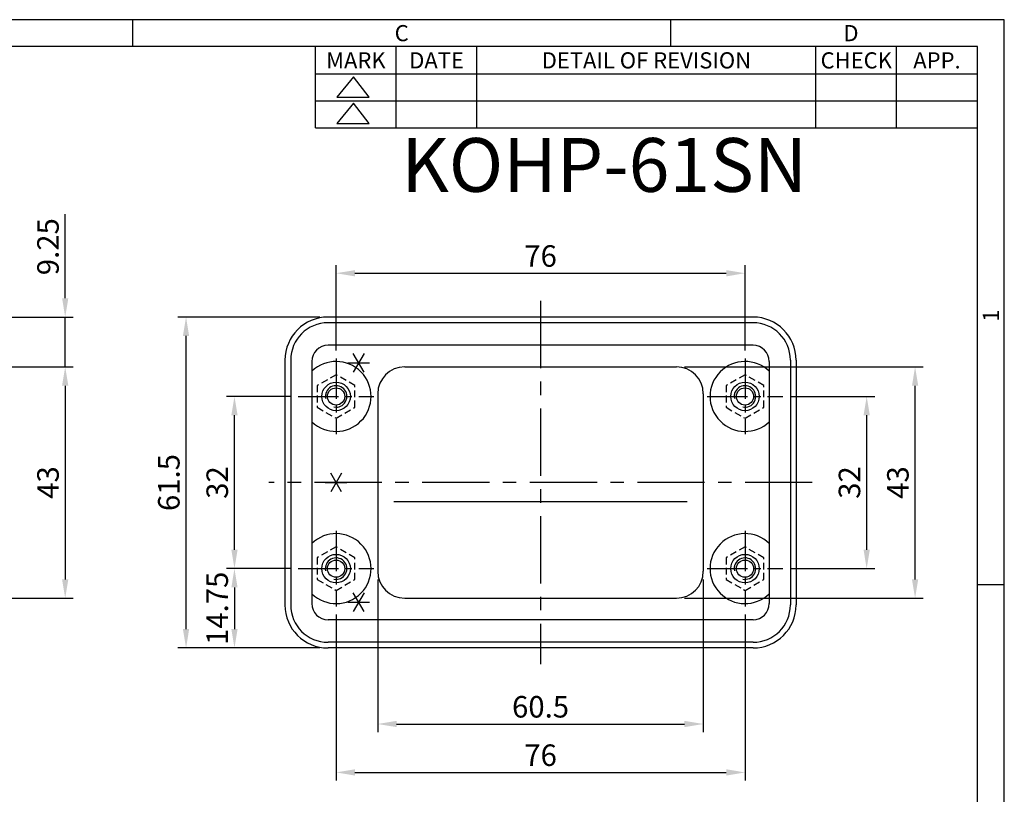
# Model space of a CAD drawing. Extents: x 0 to 367, y 0 to 257.
# Drawn here: x 184 to 367, y 113 to 257 of the extents above; entities that cross this region are included whole.
import ezdxf
from ezdxf.enums import TextEntityAlignment as Align

# ---------------------------------------------------------------- set-up
doc = ezdxf.new("R2010")
doc.units = 0
doc.header["$LTSCALE"] = 10
doc.header["$MEASUREMENT"] = 0
for name, pattern in [('CENTER', [2, 1.25, -0.25, 0.25, -0.25]), ('CENTER2', [1.125, 0.75, -0.125, 0.125, -0.125]), ('HIDDEN2', [0.1875, 0.125, -0.0625])]:
    doc.linetypes.add(name, pattern=pattern)
doc.layers.get('0').update_dxf_attribs({"linetype": 'CONTINUOUS'})
doc.layers.get('Defpoints').update_dxf_attribs({"linetype": 'CONTINUOUS'})
doc.styles.get("Standard").update_dxf_attribs({"font": 'BareunDotum1.ttf', "width": 0.8})
doc.styles.add('style1', font='gulim.ttc')
doc.dimstyles.get("Standard").update_dxf_attribs({"dimtxt": 2.5, "dimasz": 2.5, "dimexe": 1, "dimexo": 1, "dimgap": 0.8, "dimtad": 1, "dimtoh": 1, "dimdec": 4, "dimdsep": 46, "dimtxsty": 'Standard', "dimcen": 0, "dimclrd": 6, "dimclre": 6, "dimazin": 2, "dimtfac": 1, "dimtdec": 4, "dimtmove": 0, "dimatfit": 3, "dimfxl": 1, "dimtolj": 1, "dimtzin": 0, "dimarcsym": 0})

# ---------------------------------------------------------------- blocks, each defined once
blk = doc.blocks.new('*D27')
at = {"color": 6, "lineweight": -2}
for p, q in [((234.26, 154.98), (222.42, 154.98)), ((223.92, 151.48), (223.92, 143.73)), ((239.81, 140.23), (222.42, 140.23))]:
    blk.add_line(p, q, dxfattribs=at)
at = {"color": 6}
for points in [[(223.34, 151.48), (224.5, 151.48), (223.92, 154.98)], [(223.34, 143.73), (224.5, 143.73), (223.92, 140.23)]]:
    blk.add_solid(points, dxfattribs=at)
at = {"layer": 'Defpoints', "color": 0}
for p in [(235.76, 154.98), (223.92, 140.23), (241.31, 140.23)]:
    blk.add_point(p, dxfattribs=at)
at = {"color": 0, "insert": (220.72, 147.6), "char_height": 4, "attachment_point": 5, "rotation": 90}
blk.add_mtext('\\A1;14.75', dxfattribs=at)
blk = doc.blocks.new('*D28')
at = {"color": 6, "lineweight": -2}
for p, q in [((234.26, 186.98), (222.42, 186.98)), ((223.92, 158.48), (223.92, 183.48)), ((234.26, 154.98), (222.42, 154.98))]:
    blk.add_line(p, q, dxfattribs=at)
at = {"color": 6}
for points in [[(223.34, 183.48), (224.5, 183.48), (223.92, 186.98)], [(223.34, 158.48), (224.5, 158.48), (223.92, 154.98)]]:
    blk.add_solid(points, dxfattribs=at)
at = {"layer": 'Defpoints', "color": 0}
for p in [(223.92, 186.98), (235.76, 186.98), (235.76, 154.98)]:
    blk.add_point(p, dxfattribs=at)
at = {"color": 0, "insert": (220.72, 170.98), "char_height": 4, "attachment_point": 5, "rotation": 90}
blk.add_mtext('\\A1;32', dxfattribs=at)
blk = doc.blocks.new('*D29')
at = {"color": 6, "lineweight": -2}
for p, q in [((239.81, 201.73), (213.42, 201.73)), ((214.92, 143.73), (214.92, 198.23)), ((239.81, 140.23), (213.42, 140.23))]:
    blk.add_line(p, q, dxfattribs=at)
at = {"color": 6}
for points in [[(214.34, 198.23), (215.5, 198.23), (214.92, 201.73)], [(214.34, 143.73), (215.5, 143.73), (214.92, 140.23)]]:
    blk.add_solid(points, dxfattribs=at)
at = {"layer": 'Defpoints', "color": 0}
for p in [(214.92, 201.73), (241.31, 201.73), (241.31, 140.23)]:
    blk.add_point(p, dxfattribs=at)
at = {"color": 0, "insert": (211.72, 170.98), "char_height": 4, "attachment_point": 5, "rotation": 90}
blk.add_mtext('\\A1;61.5', dxfattribs=at)
blk = doc.blocks.new('*D30')
at = {"color": 6, "lineweight": -2}
for p, q in [((250.56, 152.98), (250.56, 124.6)), ((311.06, 152.98), (311.06, 124.6)), ((254.06, 126.1), (307.56, 126.1))]:
    blk.add_line(p, q, dxfattribs=at)
at = {"color": 6}
for points in [[(254.06, 126.69), (254.06, 125.52), (250.56, 126.1)], [(307.56, 126.69), (307.56, 125.52), (311.06, 126.1)]]:
    blk.add_solid(points, dxfattribs=at)
at = {"layer": 'Defpoints', "color": 0}
for p in [(250.56, 154.48), (311.06, 154.48), (311.06, 126.1)]:
    blk.add_point(p, dxfattribs=at)
at = {"color": 0, "insert": (280.81, 129.3), "char_height": 4, "attachment_point": 5}
blk.add_mtext('\\A1;60.5', dxfattribs=at)
blk = doc.blocks.new('*D31')
at = {"color": 6, "lineweight": -2}
for p, q in [((242.81, 146.44), (242.81, 115.6)), ((318.81, 146.44), (318.81, 115.6)), ((246.31, 117.1), (315.31, 117.1))]:
    blk.add_line(p, q, dxfattribs=at)
at = {"color": 6}
for points in [[(246.31, 117.69), (246.31, 116.52), (242.81, 117.1)], [(315.31, 117.69), (315.31, 116.52), (318.81, 117.1)]]:
    blk.add_solid(points, dxfattribs=at)
at = {"layer": 'Defpoints', "color": 0}
for p in [(242.81, 147.94), (318.81, 147.94), (318.81, 117.1)]:
    blk.add_point(p, dxfattribs=at)
at = {"color": 0, "insert": (280.81, 120.3), "char_height": 4, "attachment_point": 5}
blk.add_mtext('\\A1;76', dxfattribs=at)
blk = doc.blocks.new('*D32')
at = {"color": 6, "lineweight": -2}
for p, q in [((327.35, 186.98), (342.92, 186.98)), ((341.42, 158.48), (341.42, 183.48)), ((327.35, 154.98), (342.92, 154.98))]:
    blk.add_line(p, q, dxfattribs=at)
at = {"color": 6}
for points in [[(340.84, 183.48), (342, 183.48), (341.42, 186.98)], [(340.84, 158.48), (342, 158.48), (341.42, 154.98)]]:
    blk.add_solid(points, dxfattribs=at)
at = {"layer": 'Defpoints', "color": 0}
for p in [(325.85, 186.98), (341.42, 186.98), (325.85, 154.98)]:
    blk.add_point(p, dxfattribs=at)
at = {"color": 0, "insert": (338.22, 170.98), "char_height": 4, "attachment_point": 5, "rotation": 90}
blk.add_mtext('\\A1;32', dxfattribs=at)
blk = doc.blocks.new('*D33')
at = {"color": 6, "lineweight": -2}
for p, q in [((307.56, 192.48), (351.92, 192.48)), ((350.42, 152.98), (350.42, 188.98)), ((307.56, 149.48), (351.92, 149.48))]:
    blk.add_line(p, q, dxfattribs=at)
at = {"color": 6}
for points in [[(349.84, 188.98), (351, 188.98), (350.42, 192.48)], [(349.84, 152.98), (351, 152.98), (350.42, 149.48)]]:
    blk.add_solid(points, dxfattribs=at)
at = {"layer": 'Defpoints', "color": 0}
for p in [(306.06, 192.48), (350.42, 192.48), (306.06, 149.48)]:
    blk.add_point(p, dxfattribs=at)
at = {"color": 0, "insert": (347.22, 170.98), "char_height": 4, "attachment_point": 5, "rotation": 90}
blk.add_mtext('\\A1;43', dxfattribs=at)
blk = doc.blocks.new('*D34')
at = {"color": 6, "lineweight": -2}
for p, q in [((242.81, 195.52), (242.81, 211.38)), ((318.81, 195.52), (318.81, 211.38)), ((246.31, 209.88), (315.31, 209.88))]:
    blk.add_line(p, q, dxfattribs=at)
at = {"color": 6}
for points in [[(246.31, 210.46), (246.31, 209.29), (242.81, 209.88)], [(315.31, 210.46), (315.31, 209.29), (318.81, 209.88)]]:
    blk.add_solid(points, dxfattribs=at)
at = {"layer": 'Defpoints', "color": 0}
for p in [(318.81, 209.88), (242.81, 194.02), (318.81, 194.02)]:
    blk.add_point(p, dxfattribs=at)
at = {"color": 0, "insert": (280.81, 213.08), "char_height": 4, "attachment_point": 5}
blk.add_mtext('\\A1;76', dxfattribs=at)
blk = doc.blocks.new('*D35')
at = {"color": 6, "lineweight": -2}
for p, q in [((192.46, 205.23), (192.46, 220.88)), ((169.56, 201.73), (193.96, 201.73)), ((192.46, 192.48), (192.46, 201.73)), ((178.62, 192.48), (193.96, 192.48)), ((192.46, 188.98), (192.46, 185.48))]:
    blk.add_line(p, q, dxfattribs=at)
at = {"color": 6}
for points in [[(191.88, 205.23), (193.04, 205.23), (192.46, 201.73)], [(191.88, 188.98), (193.04, 188.98), (192.46, 192.48)]]:
    blk.add_solid(points, dxfattribs=at)
at = {"layer": 'Defpoints', "color": 0}
for p in [(168.06, 201.73), (177.12, 192.48), (192.46, 192.48)]:
    blk.add_point(p, dxfattribs=at)
at = {"color": 0, "insert": (189.26, 214.81), "char_height": 4, "attachment_point": 5, "rotation": 90}
blk.add_mtext('\\A1;9.25', dxfattribs=at)
blk = doc.blocks.new('*D36')
at = {"color": 6, "lineweight": -2}
for p, q in [((178.62, 192.48), (193.96, 192.48)), ((192.46, 188.98), (192.46, 152.98)), ((168.22, 149.48), (193.96, 149.48))]:
    blk.add_line(p, q, dxfattribs=at)
at = {"color": 6}
for points in [[(191.88, 188.98), (193.04, 188.98), (192.46, 192.48)], [(191.88, 152.98), (193.04, 152.98), (192.46, 149.48)]]:
    blk.add_solid(points, dxfattribs=at)
at = {"layer": 'Defpoints', "color": 0}
for p in [(177.12, 192.48), (166.72, 149.48), (192.46, 149.48)]:
    blk.add_point(p, dxfattribs=at)
at = {"color": 0, "insert": (189.26, 170.98), "char_height": 4, "attachment_point": 5, "rotation": 90}
blk.add_mtext('\\A1;43', dxfattribs=at)

msp = doc.modelspace()

# ---------------------------------------------------------------- linework, layer by layer
at = {"color": 3}
for p, q in [((367, 257), (0, 257)), ((205, 252), (205, 257)), ((305, 252), (305, 257)), ((367, 0), (367, 257)), ((362, 252), (5, 252)), ((238.984, 236.881), (238.984, 252)), ((253.984, 236.881), (253.984, 252)), ((362, 5), (362, 252)), ((361.984, 246.881), (238.984, 246.881)), ((246.049, 246.379), (242.961, 242.613)), ((248.946, 242.613), (246.049, 246.379)), ((242.961, 242.613), (248.946, 242.613)), ((246.049, 241.469), (242.961, 237.703)), ((248.946, 237.703), (246.049, 241.469)), ((238.984, 236.881), (362, 236.881)), ((242.961, 237.703), (248.946, 237.703)), ((362, 152), (367, 152))]:
    msp.add_line(p, q, dxfattribs=at)
at = {"color": 5}
for p, q in [((268.984, 236.881), (268.984, 252)), ((331.984, 236.881), (331.984, 252)), ((346.984, 236.881), (346.984, 252)), ((361.984, 241.881), (238.984, 241.881))]:
    msp.add_line(p, q, dxfattribs=at)
at = {"color": 1, "linetype": 'CENTER'}
for p, q in [((280.806, 204.73), (280.806, 137.23)), ((331.306, 170.98), (230.306, 170.98))]:
    msp.add_line(p, q, dxfattribs=at)
for p, q in [((320.306, 201.73), (241.306, 201.73)), ((320.306, 200.669), (241.306, 200.669)), ((320.306, 196.48), (241.306, 196.48)), ((233.306, 193.73), (233.306, 148.23)), ((234.366, 193.73), (234.366, 148.23)), ((238.306, 193.48), (238.306, 148.48)), ((255.556, 192.48), (306.056, 192.48)), ((323.306, 193.48), (323.306, 148.48)), ((327.245, 193.73), (327.245, 148.23)), ((328.306, 193.73), (328.306, 148.23)), ((250.556, 187.48), (250.556, 154.48)), ((311.056, 187.48), (311.056, 154.48)), ((255.556, 149.48), (306.056, 149.48)), ((320.306, 145.48), (241.306, 145.48)), ((320.306, 141.291), (241.306, 141.291)), ((320.306, 140.23), (241.306, 140.23))]:
    msp.add_line(p, q)
at = {"color": 1, "linetype": 'CENTER2'}
for p, q in [((242.806, 194.021), (242.806, 179.938)), ((318.806, 194.021), (318.806, 179.938)), ((235.764, 186.98), (249.847, 186.98)), ((311.764, 186.98), (325.847, 186.98)), ((242.806, 162.021), (242.806, 147.938)), ((318.806, 162.021), (318.806, 147.938)), ((235.764, 154.98), (249.847, 154.98)), ((311.764, 154.98), (325.847, 154.98))]:
    msp.add_line(p, q, dxfattribs=at)
at = {"color": 4}
for p, q in [((248.006, 191.498), (246.006, 194.962)), ((248.006, 194.962), (246.006, 191.498)), ((245.006, 193.23), (249.006, 193.23)), ((243.806, 169.248), (241.806, 172.712)), ((243.806, 172.712), (241.806, 169.248)), ((240.806, 170.98), (244.806, 170.98)), ((253.556, 167.48), (308.056, 167.48)), ((248.006, 150.462), (246.006, 146.998)), ((248.006, 146.998), (246.006, 150.462)), ((245.006, 148.73), (249.006, 148.73))]:
    msp.add_line(p, q, dxfattribs=at)
at = {"color": 2, "linetype": 'HIDDEN2'}
for p, q in [((242.806, 191.021), (239.306, 189.001)), ((246.306, 189.001), (242.806, 191.021)), ((318.806, 191.021), (315.306, 189.001)), ((322.306, 189.001), (318.806, 191.021)), ((239.306, 189.001), (239.306, 184.959)), ((246.306, 184.959), (246.306, 189.001)), ((315.306, 189.001), (315.306, 184.959)), ((322.306, 184.959), (322.306, 189.001)), ((239.306, 184.959), (242.806, 182.938)), ((242.806, 182.938), (246.306, 184.959)), ((315.306, 184.959), (318.806, 182.938)), ((318.806, 182.938), (322.306, 184.959)), ((242.806, 159.021), (239.306, 157.001)), ((246.306, 157.001), (242.806, 159.021)), ((318.806, 159.021), (315.306, 157.001)), ((322.306, 157.001), (318.806, 159.021)), ((239.306, 157.001), (239.306, 152.959)), ((246.306, 152.959), (246.306, 157.001)), ((315.306, 157.001), (315.306, 152.959)), ((322.306, 152.959), (322.306, 157.001)), ((239.306, 152.959), (242.806, 150.938)), ((242.806, 150.938), (246.306, 152.959)), ((315.306, 152.959), (318.806, 150.938)), ((318.806, 150.938), (322.306, 152.959))]:
    msp.add_line(p, q, dxfattribs=at)
for centre, radius in [((242.806, 186.98), 2.65), ((242.806, 186.98), 1.6), ((318.806, 186.98), 2.65), ((318.806, 186.98), 1.6), ((242.806, 154.98), 2.65), ((318.806, 154.98), 2.65), ((242.806, 154.98), 1.6), ((318.806, 154.98), 1.6)]:
    msp.add_circle(centre, radius)
for centre, radius, start, end in [((241.306, 193.73), 8, 90, 180), ((320.306, 193.73), 8, 0, 90), ((241.306, 193.73), 6.939, 90, 180), ((320.306, 193.73), 6.939, 0, 90), ((241.306, 193.48), 3, 90, 180), ((320.306, 193.48), 3, 0, 90), ((255.556, 187.48), 5, 90, 180), ((306.056, 187.48), 5, 0, 90), ((255.556, 154.48), 5, 180, 270), ((306.056, 154.48), 5, 270, 0), ((241.306, 148.23), 8, 180, 270), ((241.306, 148.23), 6.939, 180, 270), ((241.306, 148.48), 3, 180, 270), ((320.306, 148.48), 3, 270, 0), ((320.306, 148.23), 8, 270, 0), ((320.306, 148.23), 6.939, 270, 0)]:
    msp.add_arc(centre, radius, start, end)
at = {"color": 5}
for centre, start, end in [((242.806, 186.98), 226.18694, 133.81306), ((318.806, 186.98), 46.18694, 313.81306), ((242.806, 154.98), 226.18694, 133.81306), ((318.806, 154.98), 46.18694, 313.81306)]:
    msp.add_arc(centre, 6.5, start, end, dxfattribs=at)
at = {"color": 6}
for centre in [(242.806, 186.98), (318.806, 186.98), (242.806, 154.98), (318.806, 154.98)]:
    msp.add_arc(centre, 2, 258.46304, 191.53696, dxfattribs=at)

# ---------------------------------------------------------------- texts
at = {"color": 3, "style": 'style1'}
for s, p in [('C', (255, 254.5)), ('D', (338.5, 254.5)), ('MARK', (246.484, 249.441)), ('DATE', (261.484, 249.441)), ('DETAIL OF REVISION', (300.484, 249.441)), ('CHECK', (339.484, 249.441)), ('APP.', (354.484, 249.441))]:
    msp.add_text(s, height=3, dxfattribs=at).set_placement(p, align=Align.MIDDLE_CENTER)
msp.add_text('1', height=3, rotation=90, dxfattribs=at).set_placement((364.5, 202), align=Align.MIDDLE_CENTER)
at = {"insert": (254.945, 235.002), "char_height": 10, "width": 82.9196, "attachment_point": 1}
msp.add_mtext('KOHP-61SN', dxfattribs=at)

# ---------------------------------------------------------------- dimensions: what is measured, and where the dimension line sits
for base, p1, p2, picture, middle in [((192.459, 192.48), (168.062, 201.73), (177.123, 192.48), '*D35', (192.459, 214.806)), ((223.921, 140.23), (235.764, 154.98), (241.306, 140.23), '*D27', (223.921, 147.605))]:
    dim = msp.add_linear_dim(base=base, p1=p1, p2=p2, angle=90, dimstyle='Standard', override={"dimtxt": 4, "dimasz": 3.5, "dimexe": 1.5, "dimexo": 1.5, "dimgap": 1.2, "dimtoh": 0, "dimdec": 2, "dimtdec": 2})
    dim.commit()
    dim.dimension.update_dxf_attribs({"geometry": picture, "text_midpoint": middle, "dimtype": 160})
for base, p1, p2, picture, middle in [((318.806, 209.878), (242.806, 194.021), (318.806, 194.021), '*D34', (280.806, 213.078)), ((311.056, 126.105), (250.556, 154.48), (311.056, 154.48), '*D30', (280.806, 129.305)), ((318.806, 117.105), (242.806, 147.938), (318.806, 147.938), '*D31', (280.806, 120.305))]:
    dim = msp.add_linear_dim(base=base, p1=p1, p2=p2, dimstyle='Standard', override={"dimtxt": 4, "dimasz": 3.5, "dimexe": 1.5, "dimexo": 1.5, "dimgap": 1.2, "dimtoh": 0, "dimdec": 2, "dimtdec": 2})
    dim.commit()
    dim.dimension.update_dxf_attribs({"geometry": picture, "text_midpoint": middle})
for base, p1, p2, picture, middle in [((214.921, 201.73), (241.306, 140.23), (241.306, 201.73), '*D29', (211.721, 170.98)), ((192.459, 149.48), (177.123, 192.48), (166.723, 149.48), '*D36', (189.259, 170.98)), ((350.418, 192.48), (306.056, 149.48), (306.056, 192.48), '*D33', (347.218, 170.98)), ((223.921, 186.98), (235.764, 154.98), (235.764, 186.98), '*D28', (220.721, 170.98)), ((341.418, 186.98), (325.847, 154.98), (325.847, 186.98), '*D32', (338.218, 170.98))]:
    dim = msp.add_linear_dim(base=base, p1=p1, p2=p2, angle=90, dimstyle='Standard', override={"dimtxt": 4, "dimasz": 3.5, "dimexe": 1.5, "dimexo": 1.5, "dimgap": 1.2, "dimtoh": 0, "dimdec": 2, "dimtdec": 2})
    dim.commit()
    dim.dimension.update_dxf_attribs({"geometry": picture, "text_midpoint": middle})

doc.saveas('drawing.dxf')
